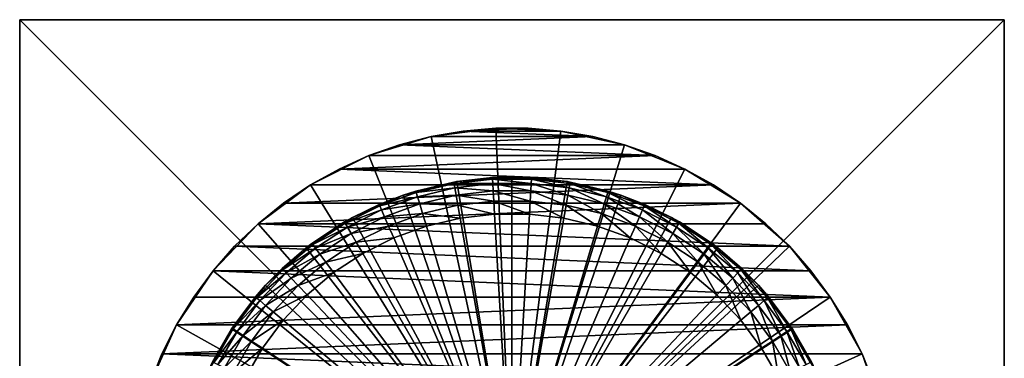
# Model space of a CAD drawing. Extents: x -28 to 178, y -187 to 28.
# Drawn here: x 122 to 178, y 9 to 28 of the extents above; entities that cross this region are included whole.
import ezdxf

# ---------------------------------------------------------------- set-up
doc = ezdxf.new("R2010")
doc.units = 0
doc.header["$MEASUREMENT"] = 0
for name, color, linetype in [('L3', 7, 'Continuous'), ('L4', 7, 'Continuous'), ('L6', 7, 'Continuous')]:
    doc.layers.add(name, color=color, linetype=linetype)

msp = doc.modelspace()

# ---------------------------------------------------------------- linework, layer by layer
at = {"layer": 'L3', "color": 7}
for points in [[(146.9139, 18.49427), (148.9098, 18.71828, 2), (150, 18.75)], [(150, 0), (146.9139, 18.49427), (150, 18.75)], [(150, 18.75, 2), (150, 18.75), (148.9098, 18.71828, 2)], [(148.9146, 18.63546, 3.761778), (150, 18.75, 2), (148.9098, 18.71828, 2)], [(148.9146, 18.63546, 3.761778), (151.0902, 18.71828, 2), (150, 18.75, 2)], [(151.0902, 18.71828, 2), (153.0861, 18.49427), (150, 18.75)], [(151.0902, 18.71828, 2), (150, 18.75), (150, 18.75, 2)], [(150, 18.75), (153.0861, 18.49427), (150, 0)], [(143.9119, 17.73407), (146.7441, 18.46514, 2), (146.9139, 18.49427)], [(150, 0), (143.9119, 17.73407), (146.9139, 18.49427)], [(143.9119, 17.73407), (144.6224, 17.9623, 2), (146.7441, 18.46514, 2)], [(144.6224, 17.9623, 2), (146.7585, 18.38345, 3.761778), (146.7441, 18.46514, 2)], [(144.6462, 17.88284, 3.761778), (146.7585, 18.38345, 3.761778), (144.6224, 17.9623, 2)], [(144.6462, 17.88284, 3.761778), (146.8016, 18.1391, 5.507967), (146.7585, 18.38345, 3.761778)], [(146.7441, 18.46514, 2), (146.9139, 18.49427, 2), (146.9139, 18.49427)], [(146.9139, 18.49427, 2), (146.7441, 18.46514, 2), (146.7585, 18.38345, 3.761778)], [(148.9146, 18.63546, 3.761778), (146.9139, 18.49427, 2), (146.7585, 18.38345, 3.761778)], [(148.9146, 18.63546, 3.761778), (146.7585, 18.38345, 3.761778), (148.929, 18.38776, 5.507967)], [(148.929, 18.38776, 5.507967), (146.7585, 18.38345, 3.761778), (146.8016, 18.1391, 5.507967)], [(148.929, 18.38776, 5.507967), (146.8016, 18.1391, 5.507967), (148.9529, 17.97735, 7.223116)], [(146.9139, 18.49427), (146.9139, 18.49427, 2), (148.9098, 18.71828, 2)], [(148.9098, 18.71828, 2), (146.9139, 18.49427, 2), (148.9146, 18.63546, 3.761778)], [(151.0854, 18.63546, 3.761778), (151.0902, 18.71828, 2), (148.9146, 18.63546, 3.761778)], [(148.929, 18.38776, 5.507967), (151.071, 18.38776, 5.507967), (148.9146, 18.63546, 3.761778)], [(148.9146, 18.63546, 3.761778), (151.071, 18.38776, 5.507967), (151.0854, 18.63546, 3.761778)], [(148.9529, 17.97735, 7.223116), (151.0471, 17.97735, 7.223116), (148.929, 18.38776, 5.507967)], [(148.929, 18.38776, 5.507967), (151.0471, 17.97735, 7.223116), (151.071, 18.38776, 5.507967)], [(150, 0), (153.0861, 18.49427), (156.0881, 17.73407)], [(153.127, 17.73424, 7.223116), (151.071, 18.38776, 5.507967), (151.0471, 17.97735, 7.223116)], [(153.1984, 18.1391, 5.507967), (151.0854, 18.63546, 3.761778), (151.071, 18.38776, 5.507967)], [(153.1984, 18.1391, 5.507967), (151.071, 18.38776, 5.507967), (153.127, 17.73424, 7.223116)], [(153.0861, 18.49427, 2), (151.0902, 18.71828, 2), (151.0854, 18.63546, 3.761778)], [(153.2415, 18.38345, 3.761778), (153.0861, 18.49427, 2), (151.0854, 18.63546, 3.761778)], [(153.2415, 18.38345, 3.761778), (151.0854, 18.63546, 3.761778), (153.1984, 18.1391, 5.507967)], [(153.0861, 18.49427, 2), (153.0861, 18.49427), (151.0902, 18.71828, 2)], [(153.0861, 18.49427, 2), (153.2559, 18.46514, 2), (153.0861, 18.49427)], [(153.0861, 18.49427), (153.2559, 18.46514, 2), (155.3776, 17.9623, 2)], [(153.0861, 18.49427), (155.3776, 17.9623, 2), (156.0881, 17.73407)], [(153.2559, 18.46514, 2), (153.0861, 18.49427, 2), (153.2415, 18.38345, 3.761778)], [(153.1984, 18.1391, 5.507967), (155.2826, 17.64513, 5.507967), (153.2415, 18.38345, 3.761778)], [(153.2415, 18.38345, 3.761778), (155.3538, 17.88284, 3.761778), (153.2559, 18.46514, 2)], [(153.2415, 18.38345, 3.761778), (155.2826, 17.64513, 5.507967), (155.3538, 17.88284, 3.761778)], [(153.2559, 18.46514, 2), (155.3538, 17.88284, 3.761778), (155.3776, 17.9623, 2)], [(141.076, 16.49013), (141.076, 16.49013, 2), (143.9119, 17.73407)], [(143.9119, 17.73407), (141.076, 16.49013, 2), (142.5735, 17.21655, 2)], [(141.076, 16.49013), (143.9119, 17.73407), (150, 0)], [(143.9119, 17.73407), (142.5735, 17.21655, 2), (143.9119, 17.73407, 2)], [(143.9119, 17.73407, 2), (142.5735, 17.21655, 2), (142.6064, 17.14038, 3.761778)], [(144.6462, 17.88284, 3.761778), (143.9119, 17.73407, 2), (142.6064, 17.14038, 3.761778)], [(144.6462, 17.88284, 3.761778), (142.6064, 17.14038, 3.761778), (144.7174, 17.64513, 5.507967)], [(144.7174, 17.64513, 5.507967), (142.6064, 17.14038, 3.761778), (142.7046, 16.91255, 5.507967)], [(144.7174, 17.64513, 5.507967), (142.7046, 16.91255, 5.507967), (144.8353, 17.2513, 7.223116)], [(143.9119, 17.73407, 2), (144.6224, 17.9623, 2), (143.9119, 17.73407)], [(144.6224, 17.9623, 2), (143.9119, 17.73407, 2), (144.6462, 17.88284, 3.761778)], [(144.7174, 17.64513, 5.507967), (146.8016, 18.1391, 5.507967), (144.6462, 17.88284, 3.761778)], [(144.7174, 17.64513, 5.507967), (146.873, 17.73424, 7.223116), (146.8016, 18.1391, 5.507967)], [(144.8353, 17.2513, 7.223116), (146.873, 17.73424, 7.223116), (144.7174, 17.64513, 5.507967)], [(144.8353, 17.2513, 7.223116), (146.972, 17.17247, 8.89205), (146.873, 17.73424, 7.223116)], [(148.9529, 17.97735, 7.223116), (146.8016, 18.1391, 5.507967), (146.873, 17.73424, 7.223116)], [(148.9529, 17.97735, 7.223116), (146.873, 17.73424, 7.223116), (148.9861, 17.40788, 8.89205)], [(148.9861, 17.40788, 8.89205), (146.873, 17.73424, 7.223116), (146.972, 17.17247, 8.89205)], [(148.9861, 17.40788, 8.89205), (151.0139, 17.40788, 8.89205), (148.9529, 17.97735, 7.223116)], [(148.9529, 17.97735, 7.223116), (151.0139, 17.40788, 8.89205), (151.0471, 17.97735, 7.223116)], [(150, 0), (156.0881, 17.73407), (158.924, 16.49013)], [(153.028, 17.17247, 8.89205), (151.0471, 17.97735, 7.223116), (151.0139, 17.40788, 8.89205)], [(153.127, 17.73424, 7.223116), (151.0471, 17.97735, 7.223116), (153.028, 17.17247, 8.89205)], [(153.028, 17.17247, 8.89205), (155.0011, 16.70483, 8.89205), (153.127, 17.73424, 7.223116)], [(153.127, 17.73424, 7.223116), (155.1647, 17.2513, 7.223116), (153.1984, 18.1391, 5.507967)], [(153.127, 17.73424, 7.223116), (155.0011, 16.70483, 8.89205), (155.1647, 17.2513, 7.223116)], [(153.1984, 18.1391, 5.507967), (155.1647, 17.2513, 7.223116), (155.2826, 17.64513, 5.507967)], [(157.1325, 16.53507, 7.223116), (155.2826, 17.64513, 5.507967), (155.1647, 17.2513, 7.223116)], [(157.2954, 16.91255, 5.507967), (155.3538, 17.88284, 3.761778), (155.2826, 17.64513, 5.507967)], [(157.2954, 16.91255, 5.507967), (155.2826, 17.64513, 5.507967), (157.1325, 16.53507, 7.223116)], [(156.0881, 17.73407, 2), (155.3776, 17.9623, 2), (155.3538, 17.88284, 3.761778)], [(157.3936, 17.14038, 3.761778), (156.0881, 17.73407, 2), (155.3538, 17.88284, 3.761778)], [(157.3936, 17.14038, 3.761778), (155.3538, 17.88284, 3.761778), (157.2954, 16.91255, 5.507967)], [(156.0881, 17.73407, 2), (156.0881, 17.73407), (155.3776, 17.9623, 2)], [(157.4265, 17.21655, 2), (158.924, 16.49013), (156.0881, 17.73407)], [(157.4265, 17.21655, 2), (156.0881, 17.73407), (156.0881, 17.73407, 2)], [(157.4265, 17.21655, 2), (156.0881, 17.73407, 2), (157.3936, 17.14038, 3.761778)], [(142.6064, 17.14038, 3.761778), (141.076, 16.49013, 2), (140.6665, 16.16614, 3.761778)], [(142.6064, 17.14038, 3.761778), (140.6665, 16.16614, 3.761778), (142.7046, 16.91255, 5.507967)], [(142.5735, 17.21655, 2), (141.076, 16.49013, 2), (142.6064, 17.14038, 3.761778)], [(144.8353, 17.2513, 7.223116), (142.7046, 16.91255, 5.507967), (142.8675, 16.53507, 7.223116)], [(144.8353, 17.2513, 7.223116), (142.8675, 16.53507, 7.223116), (144.9989, 16.70483, 8.89205)], [(144.9989, 16.70483, 8.89205), (146.972, 17.17247, 8.89205), (144.8353, 17.2513, 7.223116)], [(144.9989, 16.70483, 8.89205), (147.0979, 16.45874, 10.5), (146.972, 17.17247, 8.89205)], [(148.9861, 17.40788, 8.89205), (146.972, 17.17247, 8.89205), (149.0282, 16.68437, 10.5)], [(149.0282, 16.68437, 10.5), (146.972, 17.17247, 8.89205), (147.0979, 16.45874, 10.5)], [(149.0282, 16.68437, 10.5), (150.9718, 16.68437, 10.5), (148.9861, 17.40788, 8.89205)], [(148.9861, 17.40788, 8.89205), (150.9718, 16.68437, 10.5), (151.0139, 17.40788, 8.89205)], [(152.9021, 16.45874, 10.5), (151.0139, 17.40788, 8.89205), (150.9718, 16.68437, 10.5)], [(153.028, 17.17247, 8.89205), (151.0139, 17.40788, 8.89205), (152.9021, 16.45874, 10.5)], [(152.9021, 16.45874, 10.5), (154.7932, 16.01054, 10.5), (153.028, 17.17247, 8.89205)], [(153.028, 17.17247, 8.89205), (154.7932, 16.01054, 10.5), (155.0011, 16.70483, 8.89205)], [(156.9066, 16.01128, 8.89205), (155.1647, 17.2513, 7.223116), (155.0011, 16.70483, 8.89205)], [(157.1325, 16.53507, 7.223116), (155.1647, 17.2513, 7.223116), (156.9066, 16.01128, 8.89205)], [(159.2095, 15.95125, 5.507967), (157.3936, 17.14038, 3.761778), (157.2954, 16.91255, 5.507967)], [(158.924, 16.49013, 2), (157.4265, 17.21655, 2), (157.3936, 17.14038, 3.761778)], [(159.3335, 16.16614, 3.761778), (158.924, 16.49013, 2), (157.3936, 17.14038, 3.761778)], [(159.3335, 16.16614, 3.761778), (157.3936, 17.14038, 3.761778), (159.2095, 15.95125, 5.507967)], [(158.924, 16.49013, 2), (158.924, 16.49013), (157.4265, 17.21655, 2)], [(142.7046, 16.91255, 5.507967), (140.6665, 16.16614, 3.761778), (140.7905, 15.95125, 5.507967)], [(142.7046, 16.91255, 5.507967), (140.7905, 15.95125, 5.507967), (142.8675, 16.53507, 7.223116)], [(142.8675, 16.53507, 7.223116), (140.7905, 15.95125, 5.507967), (140.9961, 15.59523, 7.223116)], [(142.8675, 16.53507, 7.223116), (140.9961, 15.59523, 7.223116), (143.0934, 16.01128, 8.89205)], [(144.9989, 16.70483, 8.89205), (142.8675, 16.53507, 7.223116), (143.0934, 16.01128, 8.89205)], [(144.9989, 16.70483, 8.89205), (143.0934, 16.01128, 8.89205), (145.2068, 16.01054, 10.5)], [(145.2068, 16.01054, 10.5), (147.0979, 16.45874, 10.5), (144.9989, 16.70483, 8.89205)], [(149.0282, 16.68437, 10.5), (147.0979, 16.45874, 10.5), (150, 0, 10.5)], [(150, 0, 10.5), (150.9718, 16.68437, 10.5), (149.0282, 16.68437, 10.5)], [(150, 0, 10.5), (152.9021, 16.45874, 10.5), (150.9718, 16.68437, 10.5)], [(156.6195, 15.34582, 10.5), (155.0011, 16.70483, 8.89205), (154.7932, 16.01054, 10.5)], [(156.9066, 16.01128, 8.89205), (155.0011, 16.70483, 8.89205), (156.6195, 15.34582, 10.5)], [(158.7187, 15.10121, 8.89205), (157.1325, 16.53507, 7.223116), (156.9066, 16.01128, 8.89205)], [(159.0039, 15.59523, 7.223116), (157.2954, 16.91255, 5.507967), (157.1325, 16.53507, 7.223116)], [(159.0039, 15.59523, 7.223116), (157.1325, 16.53507, 7.223116), (158.7187, 15.10121, 8.89205)], [(159.2095, 15.95125, 5.507967), (157.2954, 16.91255, 5.507967), (159.0039, 15.59523, 7.223116)], [(138.4835, 14.79638), (140.625, 16.23798, 2), (141.076, 16.49013)], [(150, 0), (138.4835, 14.79638), (141.076, 16.49013)], [(138.4835, 14.79638), (138.8033, 15.03981, 2), (140.625, 16.23798, 2)], [(138.8033, 15.03981, 2), (140.6665, 16.16614, 3.761778), (140.625, 16.23798, 2)], [(138.8528, 14.97327, 3.761778), (140.6665, 16.16614, 3.761778), (138.8033, 15.03981, 2)], [(138.8528, 14.97327, 3.761778), (140.7905, 15.95125, 5.507967), (140.6665, 16.16614, 3.761778)], [(141.076, 16.49013), (140.625, 16.23798, 2), (141.076, 16.49013, 2)], [(141.076, 16.49013, 2), (140.625, 16.23798, 2), (140.6665, 16.16614, 3.761778)], [(143.0934, 16.01128, 8.89205), (140.9961, 15.59523, 7.223116), (141.2813, 15.10121, 8.89205)], [(143.0934, 16.01128, 8.89205), (141.2813, 15.10121, 8.89205), (143.3805, 15.34582, 10.5)], [(145.2068, 16.01054, 10.5), (143.0934, 16.01128, 8.89205), (143.3805, 15.34582, 10.5)], [(150, 0, 10.5), (145.2068, 16.01054, 10.5), (143.3805, 15.34582, 10.5)], [(150, 0, 10.5), (147.0979, 16.45874, 10.5), (145.2068, 16.01054, 10.5)], [(158.924, 16.49013), (161.5165, 14.79638), (150, 0)], [(154.7932, 16.01054, 10.5), (152.9021, 16.45874, 10.5), (150, 0, 10.5)], [(150, 0, 10.5), (156.6195, 15.34582, 10.5), (154.7932, 16.01054, 10.5)], [(158.3563, 14.47358, 10.5), (156.9066, 16.01128, 8.89205), (156.6195, 15.34582, 10.5)], [(158.7187, 15.10121, 8.89205), (156.9066, 16.01128, 8.89205), (158.3563, 14.47358, 10.5)], [(158.924, 16.49013, 2), (159.375, 16.23798, 2), (158.924, 16.49013)], [(158.924, 16.49013), (159.375, 16.23798, 2), (161.1967, 15.03981, 2)], [(158.924, 16.49013), (161.1967, 15.03981, 2), (161.5165, 14.79638)], [(159.375, 16.23798, 2), (158.924, 16.49013, 2), (159.3335, 16.16614, 3.761778)], [(159.2095, 15.95125, 5.507967), (160.999, 14.77424, 5.507967), (159.3335, 16.16614, 3.761778)], [(159.3335, 16.16614, 3.761778), (161.1472, 14.97327, 3.761778), (159.375, 16.23798, 2)], [(159.3335, 16.16614, 3.761778), (160.999, 14.77424, 5.507967), (161.1472, 14.97327, 3.761778)], [(159.375, 16.23798, 2), (161.1472, 14.97327, 3.761778), (161.1967, 15.03981, 2)], [(139.001, 14.77424, 5.507967), (140.7905, 15.95125, 5.507967), (138.8528, 14.97327, 3.761778)], [(139.001, 14.77424, 5.507967), (140.9961, 15.59523, 7.223116), (140.7905, 15.95125, 5.507967)], [(139.2465, 14.44449, 7.223116), (140.9961, 15.59523, 7.223116), (139.001, 14.77424, 5.507967)], [(139.2465, 14.44449, 7.223116), (141.2813, 15.10121, 8.89205), (140.9961, 15.59523, 7.223116)], [(158.7187, 15.10121, 8.89205), (160.4129, 13.98693, 8.89205), (159.0039, 15.59523, 7.223116)], [(159.0039, 15.59523, 7.223116), (160.7535, 14.44449, 7.223116), (159.2095, 15.95125, 5.507967)], [(159.0039, 15.59523, 7.223116), (160.4129, 13.98693, 8.89205), (160.7535, 14.44449, 7.223116)], [(159.2095, 15.95125, 5.507967), (160.7535, 14.44449, 7.223116), (160.999, 14.77424, 5.507967)], [(138.8528, 14.97327, 3.761778), (138.4835, 14.79638, 2), (137.1899, 13.57792, 3.761778)], [(138.8528, 14.97327, 3.761778), (137.1899, 13.57792, 3.761778), (139.001, 14.77424, 5.507967)], [(138.4835, 14.79638, 2), (138.8033, 15.03981, 2), (138.4835, 14.79638)], [(138.8033, 15.03981, 2), (138.4835, 14.79638, 2), (138.8528, 14.97327, 3.761778)], [(139.5871, 13.98693, 8.89205), (141.2813, 15.10121, 8.89205), (139.2465, 14.44449, 7.223116)], [(139.5871, 13.98693, 8.89205), (141.6437, 14.47358, 10.5), (141.2813, 15.10121, 8.89205)], [(143.3805, 15.34582, 10.5), (141.2813, 15.10121, 8.89205), (141.6437, 14.47358, 10.5)], [(143.3805, 15.34582, 10.5), (141.6437, 14.47358, 10.5), (150, 0, 10.5)], [(150, 0, 10.5), (158.3563, 14.47358, 10.5), (156.6195, 15.34582, 10.5)], [(158.3563, 14.47358, 10.5), (159.9801, 13.4056, 10.5), (158.7187, 15.10121, 8.89205)], [(158.7187, 15.10121, 8.89205), (159.9801, 13.4056, 10.5), (160.4129, 13.98693, 8.89205)], [(162.6398, 13.39744, 5.507967), (161.1472, 14.97327, 3.761778), (160.999, 14.77424, 5.507967)], [(161.5165, 14.79638, 2), (161.1967, 15.03981, 2), (161.1472, 14.97327, 3.761778)], [(162.8101, 13.57792, 3.761778), (161.5165, 14.79638, 2), (161.1472, 14.97327, 3.761778)], [(162.8101, 13.57792, 3.761778), (161.1472, 14.97327, 3.761778), (162.6398, 13.39744, 5.507967)], [(161.5165, 14.79638), (161.1967, 15.03981, 2), (161.5165, 14.79638, 2)], [(137.133, 13.63826, 2), (138.4835, 14.79638), (136.2052, 12.69903)], [(150, 0), (136.2052, 12.69903), (138.4835, 14.79638)], [(138.4835, 14.79638, 2), (138.4835, 14.79638), (137.133, 13.63826, 2)], [(138.4835, 14.79638, 2), (137.133, 13.63826, 2), (137.1899, 13.57792, 3.761778)], [(139.001, 14.77424, 5.507967), (137.1899, 13.57792, 3.761778), (137.3602, 13.39744, 5.507967)], [(139.001, 14.77424, 5.507967), (137.3602, 13.39744, 5.507967), (139.2465, 14.44449, 7.223116)], [(139.2465, 14.44449, 7.223116), (137.3602, 13.39744, 5.507967), (137.6423, 13.09841, 7.223116)], [(139.2465, 14.44449, 7.223116), (137.6423, 13.09841, 7.223116), (139.5871, 13.98693, 8.89205)], [(140.0199, 13.4056, 10.5), (141.6437, 14.47358, 10.5), (139.5871, 13.98693, 8.89205)], [(150, 0, 10.5), (141.6437, 14.47358, 10.5), (140.0199, 13.4056, 10.5)], [(150, 0), (161.5165, 14.79638), (163.7948, 12.69903)], [(159.9801, 13.4056, 10.5), (158.3563, 14.47358, 10.5), (150, 0, 10.5)], [(161.9663, 12.68349, 8.89205), (160.7535, 14.44449, 7.223116), (160.4129, 13.98693, 8.89205)], [(162.3577, 13.09841, 7.223116), (160.999, 14.77424, 5.507967), (160.7535, 14.44449, 7.223116)], [(162.3577, 13.09841, 7.223116), (160.7535, 14.44449, 7.223116), (161.9663, 12.68349, 8.89205)], [(162.6398, 13.39744, 5.507967), (160.999, 14.77424, 5.507967), (162.3577, 13.09841, 7.223116)], [(161.5165, 14.79638), (161.5165, 14.79638, 2), (163.7948, 12.69903)], [(163.7948, 12.69903), (161.5165, 14.79638, 2), (162.867, 13.63826, 2)], [(162.867, 13.63826, 2), (161.5165, 14.79638, 2), (162.8101, 13.57792, 3.761778)], [(139.5871, 13.98693, 8.89205), (137.6423, 13.09841, 7.223116), (138.0337, 12.68349, 8.89205)], [(139.5871, 13.98693, 8.89205), (138.0337, 12.68349, 8.89205), (140.0199, 13.4056, 10.5)], [(161.4689, 12.15634, 10.5), (160.4129, 13.98693, 8.89205), (159.9801, 13.4056, 10.5)], [(161.9663, 12.68349, 8.89205), (160.4129, 13.98693, 8.89205), (161.4689, 12.15634, 10.5)], [(137.1899, 13.57792, 3.761778), (136.2052, 12.69903, 2), (135.7002, 11.99895, 3.761778)], [(137.1899, 13.57792, 3.761778), (135.7002, 11.99895, 3.761778), (137.3602, 13.39744, 5.507967)], [(137.3602, 13.39744, 5.507967), (135.7002, 11.99895, 3.761778), (135.8903, 11.83945, 5.507967)], [(137.3602, 13.39744, 5.507967), (135.8903, 11.83945, 5.507967), (137.6423, 13.09841, 7.223116)], [(137.133, 13.63826, 2), (136.2052, 12.69903), (136.2052, 12.69903, 2)], [(137.133, 13.63826, 2), (136.2052, 12.69903, 2), (137.1899, 13.57792, 3.761778)], [(140.0199, 13.4056, 10.5), (138.0337, 12.68349, 8.89205), (138.5311, 12.15634, 10.5)], [(150, 0, 10.5), (140.0199, 13.4056, 10.5), (138.5311, 12.15634, 10.5)], [(150, 0, 10.5), (161.4689, 12.15634, 10.5), (159.9801, 13.4056, 10.5)], [(163.7948, 11.5752, 7.223116), (162.6398, 13.39744, 5.507967), (162.3577, 13.09841, 7.223116)], [(164.1097, 11.83945, 5.507967), (162.8101, 13.57792, 3.761778), (162.6398, 13.39744, 5.507967)], [(164.1097, 11.83945, 5.507967), (162.6398, 13.39744, 5.507967), (163.7948, 11.5752, 7.223116)], [(163.7948, 12.69903, 2), (162.867, 13.63826, 2), (162.8101, 13.57792, 3.761778)], [(164.2998, 11.99895, 3.761778), (163.7948, 12.69903, 2), (162.8101, 13.57792, 3.761778)], [(164.2998, 11.99895, 3.761778), (162.8101, 13.57792, 3.761778), (164.1097, 11.83945, 5.507967)], [(163.7948, 12.69903), (162.867, 13.63826, 2), (163.7948, 12.69903, 2)], [(134.3031, 10.25528), (135.6367, 12.05227, 2), (136.2052, 12.69903)], [(134.3031, 10.25528), (136.2052, 12.69903), (150, 0)], [(136.2052, 12.69903, 2), (136.2052, 12.69903), (135.6367, 12.05227, 2)], [(136.2052, 12.69903, 2), (135.6367, 12.05227, 2), (135.7002, 11.99895, 3.761778)], [(137.6423, 13.09841, 7.223116), (135.8903, 11.83945, 5.507967), (136.2052, 11.5752, 7.223116)], [(137.6423, 13.09841, 7.223116), (136.2052, 11.5752, 7.223116), (138.0337, 12.68349, 8.89205)], [(138.0337, 12.68349, 8.89205), (136.2052, 11.5752, 7.223116), (136.6422, 11.20853, 8.89205)], [(138.0337, 12.68349, 8.89205), (136.6422, 11.20853, 8.89205), (138.5311, 12.15634, 10.5)], [(150, 0), (163.7948, 12.69903), (165.6969, 10.25528)], [(162.8026, 10.74268, 10.5), (161.9663, 12.68349, 8.89205), (161.4689, 12.15634, 10.5)], [(163.3578, 11.20853, 8.89205), (162.3577, 13.09841, 7.223116), (161.9663, 12.68349, 8.89205)], [(163.3578, 11.20853, 8.89205), (161.9663, 12.68349, 8.89205), (162.8026, 10.74268, 10.5)], [(163.7948, 11.5752, 7.223116), (162.3577, 13.09841, 7.223116), (163.3578, 11.20853, 8.89205)], [(163.7948, 12.69903, 2), (164.3633, 12.05227, 2), (163.7948, 12.69903)], [(163.7948, 12.69903), (164.3633, 12.05227, 2), (165.6654, 10.30329, 2)], [(163.7948, 12.69903), (165.6654, 10.30329, 2), (165.6969, 10.25528)], [(164.3633, 12.05227, 2), (163.7948, 12.69903, 2), (164.2998, 11.99895, 3.761778)], [(138.5311, 12.15634, 10.5), (136.6422, 11.20853, 8.89205), (137.1974, 10.74268, 10.5)], [(138.5311, 12.15634, 10.5), (137.1974, 10.74268, 10.5), (150, 0, 10.5)], [(150, 0, 10.5), (162.8026, 10.74268, 10.5), (161.4689, 12.15634, 10.5)], [(134.3031, 10.25528), (134.3346, 10.30329, 2), (135.6367, 12.05227, 2)], [(135.7002, 11.99895, 3.761778), (135.6367, 12.05227, 2), (134.3346, 10.30329, 2)], [(135.7002, 11.99895, 3.761778), (134.3346, 10.30329, 2), (134.4039, 10.25771, 3.761778)], [(134.4039, 10.25771, 3.761778), (135.8903, 11.83945, 5.507967), (135.7002, 11.99895, 3.761778)], [(134.6112, 10.12136, 5.507967), (135.8903, 11.83945, 5.507967), (134.4039, 10.25771, 3.761778)], [(134.6112, 10.12136, 5.507967), (136.2052, 11.5752, 7.223116), (135.8903, 11.83945, 5.507967)], [(134.9547, 9.895459, 7.223116), (136.2052, 11.5752, 7.223116), (134.6112, 10.12136, 5.507967)], [(134.9547, 9.895459, 7.223116), (136.6422, 11.20853, 8.89205), (136.2052, 11.5752, 7.223116)], [(163.3578, 11.20853, 8.89205), (164.5687, 9.581996, 8.89205), (163.7948, 11.5752, 7.223116)], [(163.7948, 11.5752, 7.223116), (165.0453, 9.895459, 7.223116), (164.1097, 11.83945, 5.507967)], [(163.7948, 11.5752, 7.223116), (164.5687, 9.581996, 8.89205), (165.0453, 9.895459, 7.223116)], [(164.1097, 11.83945, 5.507967), (165.3888, 10.12136, 5.507967), (164.2998, 11.99895, 3.761778)], [(164.1097, 11.83945, 5.507967), (165.0453, 9.895459, 7.223116), (165.3888, 10.12136, 5.507967)], [(164.2998, 11.99895, 3.761778), (165.5961, 10.25771, 3.761778), (164.3633, 12.05227, 2)], [(164.2998, 11.99895, 3.761778), (165.3888, 10.12136, 5.507967), (165.5961, 10.25771, 3.761778)], [(164.3633, 12.05227, 2), (165.5961, 10.25771, 3.761778), (165.6654, 10.30329, 2)], [(135.4313, 9.581996, 8.89205), (136.6422, 11.20853, 8.89205), (134.9547, 9.895459, 7.223116)], [(135.4313, 9.581996, 8.89205), (137.1974, 10.74268, 10.5), (136.6422, 11.20853, 8.89205)], [(162.8026, 10.74268, 10.5), (163.9632, 9.183749, 10.5), (163.3578, 11.20853, 8.89205)], [(163.3578, 11.20853, 8.89205), (163.9632, 9.183749, 10.5), (164.5687, 9.581996, 8.89205)], [(136.0368, 9.183749, 10.5), (137.1974, 10.74268, 10.5), (135.4313, 9.581996, 8.89205)], [(150, 0, 10.5), (137.1974, 10.74268, 10.5), (136.0368, 9.183749, 10.5)], [(163.9632, 9.183749, 10.5), (162.8026, 10.74268, 10.5), (150, 0, 10.5)], [(133.2444, 8.414985, 2), (134.3031, 10.25528), (132.8293, 7.531789)], [(150, 0), (132.8293, 7.531789), (134.3031, 10.25528)], [(134.3031, 10.25528, 2), (134.3031, 10.25528), (133.2444, 8.414985, 2)], [(133.3185, 8.377755, 3.761778), (134.3031, 10.25528, 2), (133.2444, 8.414985, 2)], [(133.3185, 8.377755, 3.761778), (134.6112, 10.12136, 5.507967), (134.4039, 10.25771, 3.761778)], [(134.4039, 10.25771, 3.761778), (134.3031, 10.25528, 2), (133.3185, 8.377755, 3.761778)], [(133.5402, 8.266397, 5.507967), (134.6112, 10.12136, 5.507967), (133.3185, 8.377755, 3.761778)], [(133.5402, 8.266397, 5.507967), (134.9547, 9.895459, 7.223116), (134.6112, 10.12136, 5.507967)], [(134.3031, 10.25528, 2), (134.3346, 10.30329, 2), (134.3031, 10.25528)], [(134.4039, 10.25771, 3.761778), (134.3346, 10.30329, 2), (134.3031, 10.25528, 2)], [(165.6969, 10.25528), (167.1707, 7.531789), (150, 0)], [(166.0924, 8.081894, 7.223116), (165.3888, 10.12136, 5.507967), (165.0453, 9.895459, 7.223116)], [(166.4598, 8.266397, 5.507967), (165.5961, 10.25771, 3.761778), (165.3888, 10.12136, 5.507967)], [(166.4598, 8.266397, 5.507967), (165.3888, 10.12136, 5.507967), (166.0924, 8.081894, 7.223116)], [(165.6969, 10.25528, 2), (165.6654, 10.30329, 2), (165.5961, 10.25771, 3.761778)], [(166.6815, 8.377755, 3.761778), (165.6969, 10.25528, 2), (165.5961, 10.25771, 3.761778)], [(166.6815, 8.377755, 3.761778), (165.5961, 10.25771, 3.761778), (166.4598, 8.266397, 5.507967)], [(165.6654, 10.30329, 2), (165.6969, 10.25528, 2), (165.6969, 10.25528)], [(165.6969, 10.25528), (165.6969, 10.25528, 2), (166.7556, 8.414985, 2)], [(165.6969, 10.25528), (166.7556, 8.414985, 2), (167.1707, 7.531789)], [(166.7556, 8.414985, 2), (165.6969, 10.25528, 2), (166.6815, 8.377755, 3.761778)], [(133.9076, 8.081894, 7.223116), (134.9547, 9.895459, 7.223116), (133.5402, 8.266397, 5.507967)], [(133.9076, 8.081894, 7.223116), (135.4313, 9.581996, 8.89205), (134.9547, 9.895459, 7.223116)], [(134.4174, 7.825881, 8.89205), (135.4313, 9.581996, 8.89205), (133.9076, 8.081894, 7.223116)], [(134.4174, 7.825881, 8.89205), (136.0368, 9.183749, 10.5), (135.4313, 9.581996, 8.89205)], [(164.935, 7.500621, 10.5), (164.5687, 9.581996, 8.89205), (163.9632, 9.183749, 10.5)], [(165.5826, 7.825881, 8.89205), (165.0453, 9.895459, 7.223116), (164.5687, 9.581996, 8.89205)], [(165.5826, 7.825881, 8.89205), (164.5687, 9.581996, 8.89205), (164.935, 7.500621, 10.5)], [(166.0924, 8.081894, 7.223116), (165.0453, 9.895459, 7.223116), (165.5826, 7.825881, 8.89205)], [(135.065, 7.500621, 10.5), (136.0368, 9.183749, 10.5), (134.4174, 7.825881, 8.89205)], [(150, 0, 10.5), (136.0368, 9.183749, 10.5), (135.065, 7.500621, 10.5)], [(150, 0, 10.5), (164.935, 7.500621, 10.5), (163.9632, 9.183749, 10.5)]]:
    msp.add_3dface(points, dxfattribs=at)
at = {"layer": 'L4', "color": 7}
for points in [[(177.55, -27.55, -8.3), (122.45, -27.55, -8.3), (177.55, 27.55, -8.3)], [(177.55, 27.55, -8.3), (122.45, -27.55, -8.3), (122.45, 27.55, -8.3)], [(177.55, 27.55, -8.3), (122.45, 27.55, -8.3), (177.55, 27.55)], [(177.55, 27.55), (122.45, 27.55, -8.3), (122.45, 27.55)], [(122.45, 27.55, -8.3), (122.45, -27.55, -8.3), (122.45, 27.55)], [(122.45, 27.55), (122.45, -27.55, -8.3), (122.45, -27.55)], [(177.55, 27.55), (122.45, 27.55), (177.55, -27.55)], [(177.55, -27.55), (122.45, 27.55), (122.45, -27.55)], [(177.55, -27.55, -8.3), (177.55, 27.55, -8.3), (177.55, -27.55)], [(177.55, -27.55), (177.55, 27.55, -8.3), (177.55, 27.55)]]:
    msp.add_3dface(points, dxfattribs=at)
at = {"layer": 'L6', "color": 7}
for points in [[(141.9836, 19.94962, 25.55), (145.4704, 21.01744, 25.55), (145.4704, 21.01744, 11.85059)], [(145.4704, 21.01744, 11.85059), (143.7043, 20.55758, 11.63616), (141.9836, 19.94962, 25.55)], [(150, 0, 25.55), (145.4704, 21.01744, 25.55), (141.9836, 19.94962, 25.55)], [(156.2957, 20.55758, 11.63616), (143.7043, 20.55758, 11.63616), (154.5296, 21.01744, 11.85059)], [(154.5296, 21.01744, 11.85059), (143.7043, 20.55758, 11.63616), (145.4704, 21.01744, 11.85059)], [(149.0875, 21.48063, 25.55), (149.0875, 21.48063, 12.06658), (145.4704, 21.01744, 25.55)], [(145.4704, 21.01744, 25.55), (149.0875, 21.48063, 12.06658), (147.2691, 21.32586, 11.99441)], [(149.0875, 21.48063, 25.55), (145.4704, 21.01744, 25.55), (150, 0, 25.55)], [(145.4704, 21.01744, 25.55), (147.2691, 21.32586, 11.99441), (145.4704, 21.01744, 11.85059)], [(154.5296, 21.01744, 11.85059), (145.4704, 21.01744, 11.85059), (147.2691, 21.32586, 11.99441)], [(149.0875, 21.48063, 12.06658), (150.9125, 21.48063, 12.06658), (147.2691, 21.32586, 11.99441)], [(147.2691, 21.32586, 11.99441), (150.9125, 21.48063, 12.06658), (152.7309, 21.32586, 11.99441)], [(147.2691, 21.32586, 11.99441), (152.7309, 21.32586, 11.99441), (154.5296, 21.01744, 11.85059)], [(152.7309, 21.32586, 25.55), (150.9125, 21.48063, 12.06658), (149.0875, 21.48063, 25.55)], [(149.0875, 21.48063, 25.55), (150.9125, 21.48063, 12.06658), (149.0875, 21.48063, 12.06658)], [(150, 0, 25.55), (152.7309, 21.32586, 25.55), (149.0875, 21.48063, 25.55)], [(150, 0, 25.55), (156.2957, 20.55758, 25.55), (152.7309, 21.32586, 25.55)], [(152.7309, 21.32586, 25.55), (152.7309, 21.32586, 11.99441), (150.9125, 21.48063, 12.06658)], [(156.2957, 20.55758, 25.55), (154.5296, 21.01744, 11.85059), (152.7309, 21.32586, 25.55)], [(152.7309, 21.32586, 25.55), (154.5296, 21.01744, 11.85059), (152.7309, 21.32586, 11.99441)], [(156.2957, 20.55758, 25.55), (156.2957, 20.55758, 11.63616), (154.5296, 21.01744, 11.85059)], [(141.9836, 19.94962, 25.55), (143.7043, 20.55758, 11.63616), (141.9836, 19.94962, 11.35266)], [(158.0164, 19.94962, 11.35266), (141.9836, 19.94962, 11.35266), (143.7043, 20.55758, 11.63616)], [(156.2957, 20.55758, 11.63616), (158.0164, 19.94962, 11.35266), (143.7043, 20.55758, 11.63616)], [(159.6794, 19.19791, 25.55), (156.2957, 20.55758, 25.55), (150, 0, 25.55)], [(159.6794, 19.19791, 25.55), (158.0164, 19.94962, 11.35266), (156.2957, 20.55758, 25.55)], [(156.2957, 20.55758, 25.55), (158.0164, 19.94962, 11.35266), (156.2957, 20.55758, 11.63616)], [(141.9836, 19.94962, 25.55), (141.9836, 19.94962, 11.35266), (138.7274, 18.30788, 25.55)], [(138.7274, 18.30788, 25.55), (141.9836, 19.94962, 11.35266), (140.3206, 19.19791, 11.00213)], [(150, 0, 25.55), (141.9836, 19.94962, 25.55), (138.7274, 18.30788, 25.55)], [(159.6794, 19.19791, 11.00213), (140.3206, 19.19791, 11.00213), (158.0164, 19.94962, 11.35266)], [(158.0164, 19.94962, 11.35266), (140.3206, 19.19791, 11.00213), (141.9836, 19.94962, 11.35266)], [(159.6794, 19.19791, 25.55), (159.6794, 19.19791, 11.00213), (158.0164, 19.94962, 11.35266)], [(138.7274, 18.30788, 25.55), (140.3206, 19.19791, 11.00213), (138.7274, 18.30788, 10.5871)], [(161.2726, 18.30788, 10.5871), (138.7274, 18.30788, 10.5871), (140.3206, 19.19791, 11.00213)], [(159.6794, 19.19791, 11.00213), (161.2726, 18.30788, 10.5871), (140.3206, 19.19791, 11.00213)], [(150, 0, 25.55), (162.7846, 17.28594, 25.55), (159.6794, 19.19791, 25.55)], [(162.7846, 17.28594, 25.55), (161.2726, 18.30788, 10.5871), (159.6794, 19.19791, 25.55)], [(159.6794, 19.19791, 25.55), (161.2726, 18.30788, 10.5871), (159.6794, 19.19791, 11.00213)], [(135.7955, 16.13946, 25.55), (138.7274, 18.30788, 25.55), (138.7274, 18.30788, 10.5871)], [(138.7274, 18.30788, 10.5871), (137.2154, 17.28594, 10.11057), (135.7955, 16.13946, 25.55)], [(138.7274, 18.30788, 25.55), (135.7955, 16.13946, 25.55), (150, 0, 25.55)], [(162.7846, 17.28594, 10.11057), (137.2154, 17.28594, 10.11057), (161.2726, 18.30788, 10.5871)], [(161.2726, 18.30788, 10.5871), (137.2154, 17.28594, 10.11057), (138.7274, 18.30788, 10.5871)], [(162.7846, 17.28594, 25.55), (162.7846, 17.28594, 10.11057), (161.2726, 18.30788, 10.5871)], [(135.7955, 16.13946, 25.55), (137.2154, 17.28594, 10.11057), (135.7955, 16.13946, 9.575951)], [(164.2045, 16.13946, 9.575951), (135.7955, 16.13946, 9.575951), (162.7846, 17.28594, 10.11057)], [(162.7846, 17.28594, 10.11057), (135.7955, 16.13946, 9.575951), (137.2154, 17.28594, 10.11057)], [(150, 0, 25.55), (165.5221, 14.87669, 25.55), (162.7846, 17.28594, 25.55)], [(165.5221, 14.87669, 25.55), (164.2045, 16.13946, 9.575951), (162.7846, 17.28594, 25.55)], [(162.7846, 17.28594, 25.55), (164.2045, 16.13946, 9.575951), (162.7846, 17.28594, 10.11057)], [(135.7955, 16.13946, 25.55), (135.7955, 16.13946, 9.575951), (133.2722, 13.50673, 25.55)], [(133.2722, 13.50673, 25.55), (135.7955, 16.13946, 9.575951), (134.4779, 14.87669, 8.987113)], [(150, 0, 25.55), (135.7955, 16.13946, 25.55), (133.2722, 13.50673, 25.55)], [(165.5221, 14.87669, 8.987113), (134.4779, 14.87669, 8.987113), (135.7955, 16.13946, 9.575951)], [(165.5221, 14.87669, 8.987113), (135.7955, 16.13946, 9.575951), (164.2045, 16.13946, 9.575951)], [(165.5221, 14.87669, 25.55), (165.5221, 14.87669, 8.987113), (164.2045, 16.13946, 9.575951)], [(133.2722, 13.50673, 25.55), (134.4779, 14.87669, 8.987113), (133.2722, 13.50673, 8.348291)], [(166.7278, 13.50673, 8.348291), (133.2722, 13.50673, 8.348291), (134.4779, 14.87669, 8.987113)], [(166.7278, 13.50673, 8.348291), (134.4779, 14.87669, 8.987113), (165.5221, 14.87669, 8.987113)], [(167.813, 12.03946, 25.55), (165.5221, 14.87669, 25.55), (150, 0, 25.55)], [(167.813, 12.03946, 25.55), (166.7278, 13.50673, 8.348291), (165.5221, 14.87669, 25.55)], [(165.5221, 14.87669, 25.55), (166.7278, 13.50673, 8.348291), (165.5221, 14.87669, 8.987113)], [(131.2302, 10.48544, 25.55), (133.2722, 13.50673, 25.55), (133.2722, 13.50673, 8.348291)], [(133.2722, 13.50673, 8.348291), (132.187, 12.03946, 7.664092), (131.2302, 10.48544, 25.55)], [(150, 0, 25.55), (133.2722, 13.50673, 25.55), (131.2302, 10.48544, 25.55)], [(167.813, 12.03946, 7.664092), (132.187, 12.03946, 7.664092), (133.2722, 13.50673, 8.348291)], [(167.813, 12.03946, 7.664092), (133.2722, 13.50673, 8.348291), (166.7278, 13.50673, 8.348291)], [(167.813, 12.03946, 25.55), (167.813, 12.03946, 7.664092), (166.7278, 13.50673, 8.348291)], [(131.2302, 10.48544, 25.55), (132.187, 12.03946, 7.664092), (131.2302, 10.48544, 6.939442)], [(168.7698, 10.48544, 6.939442), (131.2302, 10.48544, 6.939442), (167.813, 12.03946, 7.664092)], [(131.2302, 10.48544, 6.939442), (132.187, 12.03946, 7.664092), (167.813, 12.03946, 7.664092)], [(150, 0, 25.55), (169.5914, 8.855877, 25.55), (167.813, 12.03946, 25.55)], [(169.5914, 8.855877, 25.55), (168.7698, 10.48544, 6.939442), (167.813, 12.03946, 25.55)], [(167.813, 12.03946, 25.55), (168.7698, 10.48544, 6.939442), (167.813, 12.03946, 7.664092)], [(131.2302, 10.48544, 25.55), (131.2302, 10.48544, 6.939442), (129.7281, 7.162506, 25.55)], [(129.7281, 7.162506, 25.55), (131.2302, 10.48544, 6.939442), (130.4086, 8.855877, 6.179563)], [(131.2302, 10.48544, 25.55), (129.7281, 7.162506, 25.55), (150, 0, 25.55)], [(169.5914, 8.855877, 6.179563), (130.4086, 8.855877, 6.179563), (168.7698, 10.48544, 6.939442)], [(168.7698, 10.48544, 6.939442), (130.4086, 8.855877, 6.179563), (131.2302, 10.48544, 6.939442)], [(169.5914, 8.855877, 25.55), (169.5914, 8.855877, 6.179563), (168.7698, 10.48544, 6.939442)], [(129.7281, 7.162506, 25.55), (130.4086, 8.855877, 6.179563), (129.7281, 7.162506, 5.389931)], [(170.2719, 7.162506, 5.389931), (129.7281, 7.162506, 5.389931), (130.4086, 8.855877, 6.179563)], [(170.2719, 7.162506, 5.389931), (130.4086, 8.855877, 6.179563), (169.5914, 8.855877, 6.179563)], [(150, 0, 25.55), (170.8063, 5.417528, 25.55), (169.5914, 8.855877, 25.55)], [(170.8063, 5.417528, 25.55), (170.2719, 7.162506, 5.389931), (169.5914, 8.855877, 25.55)], [(169.5914, 8.855877, 25.55), (170.2719, 7.162506, 5.389931), (169.5914, 8.855877, 6.179563)]]:
    msp.add_3dface(points, dxfattribs=at)

doc.saveas('drawing.dxf')
